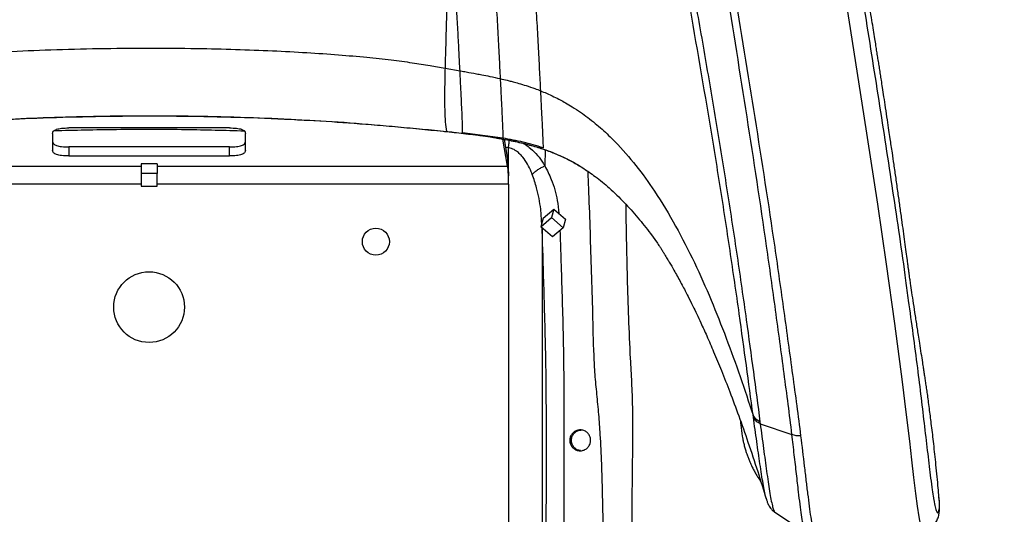
# Model space of a CAD drawing. Units: millimetres. Extents: x 0 to 5940, y 0 to 4200.
# Drawn here: x 2354 to 2661, y 1012 to 1166 of the extents above; entities that cross this region are included whole.
import ezdxf

# ---------------------------------------------------------------- set-up
doc = ezdxf.new("R2010")
doc.units = ezdxf.units.MM
doc.header["$LTSCALE"] = 20
doc.layers.add('DEFAULT', color=179, linetype='Continuous')
doc.styles.add('SLDTEXTSTYLE2', font='TXT', dxfattribs={"width": 0.605})
doc.dimstyles.new('SLDDIMSTYLE0', dxfattribs={"dimtxt": 50, "dimasz": 50, "dimexe": 0, "dimexo": 0.0625, "dimgap": 12.5, "dimtad": 1, "dimdec": 0, "dimrnd": 1e-09, "dimzin": 12, "dimdsep": 46, "dimtxsty": 'SLDTEXTSTYLE2', "dimsah": 1, "dimcen": 0.09, "dimadec": 0, "dimazin": 3, "dimtfac": 1, "dimtofl": 0, "dimtmove": 0, "dimatfit": 3, "dimfxl": 0, "dimfrac": 2, "dimtolj": 1, "dimtzin": 12, "dimarcsym": 0})

# ---------------------------------------------------------------- blocks, each defined once
blk = doc.blocks.new('_D_10')
at = {"layer": 'DEFAULT'}
for p, q in [((2414.72, 1319.96), (2934.53, 1319.95)), ((2914.53, 1319.95), (2914.5, 663.65)), ((2414.7, 663.67), (2934.5, 663.65))]:
    blk.add_line(p, q, dxfattribs=at)
for points in [[(2914.53, 1319.95), (2906.53, 1269.95), (2922.53, 1269.95)], [(2914.5, 663.65), (2922.51, 713.65), (2906.51, 713.65)]]:
    blk.add_solid(points, dxfattribs=at)
at = {"layer": 'DEFAULT', "insert": (2850.06, 927.18), "char_height": 50, "attachment_point": 1, "rotation": 89.9979, "style": 'SLDTEXTSTYLE2'}
blk.add_mtext('653', dxfattribs=at)

msp = doc.modelspace()

# ---------------------------------------------------------------- linework, layer by layer
at = {"color": 7, "linetype": 'Continuous', "lineweight": 25}
for p, q in [((2486.71, 1151.07), (2491.37, 1150.23)), ((2364.7, 1130.7), (2364.7, 1125.46)), ((2419.7, 1132.45), (2369.7, 1132.45)), ((2424.7, 1125.46), (2424.7, 1130.7)), ((2487.12, 1131.32), (2488.78, 1131.14)), ((2504.69, 1129.26), (2492.19, 1130.97)), ((2506.18, 1120.57), (2504.64, 1128.96)), ((2506.18, 1123.38), (2505.17, 1128.87)), ((2369.7, 1126.53), (2369.7, 1123.72)), ((2419.7, 1126.53), (2369.7, 1126.53)), ((2369.7, 1123.72), (2419.7, 1123.72)), ((2419.7, 1123.72), (2419.7, 1126.53)), ((2392.24, 1121.3), (2392.24, 1118.29)), ((2397.24, 1121.3), (2392.24, 1121.3)), ((2397.24, 1121.3), (2397.24, 1118.29)), ((2506.18, 1123.38), (2506.18, 1120.57)), ((2392.24, 1118.29), (2392.24, 1114.29)), ((2397.24, 1118.29), (2392.24, 1118.29)), ((2397.24, 1114.29), (2397.24, 1118.29)), ((2506.45, 1118.84), (2506.45, 1117.54)), ((2506.45, 1114.95), (2506.45, 1118.84)), ((2506.45, 1114.95), (2506.45, 818.06)), ((2392.24, 1114.29), (2397.24, 1114.29)), ((2517.22, 1104.33), (2520.55, 1107.19)), ((2520.55, 1107.19), (2519.79, 1104.56)), ((2520.55, 1107.19), (2524.2, 1104.04)), ((2516.47, 1101.7), (2519.79, 1104.56)), ((2517.22, 1104.33), (2516.47, 1101.7)), ((2519.79, 1104.56), (2523.45, 1101.41)), ((2524.2, 1104.04), (2523.45, 1101.41)), ((2520.12, 1098.55), (2516.47, 1101.7)), ((2516.94, 1100.5), (2516.94, 818.06)), ((2523.45, 1101.41), (2520.12, 1098.55)), ((2550.58, 1099.57), (2552.74, 1096.55)), ((2582.59, 1042.49), (2582.51, 1043.06)), ((2584.64, 1041.01), (2584.72, 1040.43)), ((2584.72, 1040.43), (2594.57, 1037.09)), ((2586.65, 1016.93), (2586.63, 1017)), ((2589.27, 1012.88), (2599.02, 1006.54)), ((2589.3, 1012.92), (2589.33, 1012.9))]:
    msp.add_line(p, q, dxfattribs=at)
at = {"color": 8, "linetype": 'Continuous', "lineweight": 25}
for p, q in [((2487.12, 1131.35), (2487.14, 1131.36)), ((2488.79, 1131.17), (2488.81, 1131.18)), ((2506.45, 1126.29), (2505.63, 1126.37)), ((2506.45, 1119.19), (2506.45, 1126.29)), ((2517.8, 1125.61), (2517.73, 1120.62)), ((2283.21, 1120.57), (2392.24, 1120.57)), ((2397.24, 1120.57), (2506.18, 1120.57)), ((2392.24, 1114.95), (2282.94, 1114.95)), ((2506.45, 1114.95), (2397.24, 1114.95)), ((2516.94, 1100.5), (2516.88, 1101.35))]:
    msp.add_line(p, q, dxfattribs=at)
at = {"color": 8, "linetype": 'Continuous', "lineweight": 25, "flags": 128}
for points in [[(2635.33, 1007.4), (2635.24, 1007.37), (2634.93, 1007.82), (2634.52, 1009.2), (2634.08, 1011.5), (2633.6, 1014.76), (2633.09, 1018.74), (2632.5, 1023.75), (2631.88, 1029.21), (2631.21, 1034.98), (2630.13, 1044.07), (2628.97, 1053.46), (2626.58, 1071.6), (2624, 1090.06), (2621.27, 1108.7), (2616.94, 1136.87), (2612.43, 1165.36), (2609.21, 1185.63), (2609.21, 1185.63), (2609.21, 1185.63)], [(2506.45, 1126.29), (2506.49, 1126.66), (2506.53, 1127.03), (2506.57, 1127.39), (2506.61, 1127.75), (2506.65, 1128.1), (2506.69, 1128.44), (2506.71, 1128.59)], [(2516.94, 1100.5), (2517.08, 1101.01), (2517.14, 1101.12)]]:
    msp.add_lwpolyline(points, dxfattribs=at)
at = {"color": 7, "linetype": 'Continuous', "lineweight": 25, "flags": 128}
msp.add_lwpolyline([(2506.45, 1114.95), (2506.45, 1115.29), (2506.45, 1115.62), (2506.45, 1115.95), (2506.45, 1116.28), (2506.45, 1116.6), (2506.45, 1116.92), (2506.45, 1117.23), (2506.45, 1117.54)], dxfattribs=at)
at = {"color": 7, "linetype": 'Continuous', "lineweight": 25}
for centre, radius in [((2465.2, 1097.06), 4.2), ((2394.7, 1076.71), 11)]:
    msp.add_circle(centre, radius, dxfattribs=at)
for points, knots in [([(2640.47, 1015.36), (2640.31, 1017.32), (2639.95, 1021.73), (2639.3, 1028.27), (2638.61, 1034.7), (2637.95, 1040.26), (2637.41, 1044.47), (2637, 1047.53), (2636.72, 1049.58), (2636.46, 1051.42), (2636.2, 1053.18), (2635.95, 1054.82), (2635.72, 1056.36), (2635.49, 1057.84), (2635.18, 1059.85), (2634.78, 1062.42), (2634.33, 1065.31), (2633.92, 1067.92), (2633.59, 1070.05), (2633.28, 1072.06), (2632.86, 1074.72), (2632.39, 1077.78), (2631.88, 1081.2), (2631.47, 1083.94), (2631.22, 1085.7), (2631.08, 1086.68), (2630.97, 1087.42), (2630.89, 1088), (2630.91, 1087.88), (2630.83, 1088.48), (2630.67, 1089.61), (2630.44, 1091.39), (2630.11, 1093.83), (2629.7, 1096.86), (2629.24, 1100.26), (2628.72, 1104.1), (2628.16, 1108.07), (2627.56, 1112.36), (2626.95, 1116.69), (2626.35, 1120.83), (2625.86, 1124.23), (2625.46, 1126.9), (2625.11, 1129.26), (2624.72, 1131.91), (2624.24, 1135.13), (2623.71, 1138.61), (2623.2, 1141.95), (2622.77, 1144.8), (2622.41, 1147.12), (2622.1, 1149.1), (2621.82, 1150.92), (2621.54, 1152.7), (2621.26, 1154.47), (2620.98, 1156.24), (2620.67, 1158.18), (2620.32, 1160.38), (2619.9, 1163.01), (2619.4, 1166.1), (2618.83, 1169.64), (2618.13, 1173.86), (2617.32, 1178.81), (2616.36, 1184.54), (2615.29, 1190.87), (2614.1, 1197.8), (2612.79, 1205.34), (2611.36, 1213.51), (2610.35, 1219.2), (2609.83, 1222.15)], [0, 0, 0, 0, 0.016737, 0.037697, 0.056389, 0.072745, 0.086732, 0.094273, 0.100903, 0.106553, 0.111374, 0.115693, 0.119905, 0.124581, 0.130499, 0.140409, 0.151505, 0.160691, 0.16877, 0.177415, 0.186641, 0.205667, 0.223345, 0.239559, 0.251496, 0.264339, 0.280593, 0.295174, 0.30641, 0.318602, 0.332359, 0.34709, 0.366725, 0.385648, 0.403523, 0.421245, 0.440761, 0.459775, 0.48033, 0.499633, 0.515893, 0.526413, 0.535863, 0.547726, 0.562371, 0.57963, 0.595196, 0.608267, 0.618782, 0.627369, 0.635804, 0.644183, 0.652455, 0.660666, 0.669224, 0.679981, 0.69318, 0.70884, 0.726973, 0.747586, 0.774173, 0.803969, 0.836934, 0.873022, 0.9122, 0.954484, 1, 1, 1, 1]), ([(2497.86, 1220.01), (2498.09, 1218.91), (2498.54, 1216.72), (2499.17, 1212.66), (2499.76, 1208.05), (2500.31, 1202.93), (2500.82, 1197.4), (2501.44, 1189.63), (2502.06, 1180.6), (2502.65, 1170.74), (2503.11, 1162.4), (2503.53, 1154.56), (2503.75, 1150.04), (2503.87, 1147.77)], [0, 0, 0, 0, 0.07337, 0.146741, 0.220688, 0.29464, 0.367946, 0.441256, 0.588101, 0.690924, 0.793738, 0.896877, 1, 1, 1, 1]), ([(2510.36, 1218.1), (2510.6, 1216.89), (2511.06, 1214.46), (2511.71, 1210), (2512.31, 1204.99), (2512.87, 1199.47), (2513.39, 1193.56), (2514.02, 1185.29), (2514.63, 1175.99), (2515.21, 1166.12), (2515.65, 1158.07), (2516.04, 1150.52), (2516.26, 1146.18), (2516.37, 1144.02)], [0, 0, 0, 0, 0.075579, 0.151161, 0.227333, 0.303511, 0.379015, 0.454524, 0.60572, 0.704121, 0.802512, 0.901264, 1, 1, 1, 1]), ([(2487.9, 1203.63), (2487.85, 1201.31), (2487.77, 1196.69), (2487.63, 1188.31), (2487.45, 1178.87), (2487.21, 1168.77), (2486.94, 1159.24), (2486.79, 1153.79), (2486.71, 1151.07)], [0, 0, 0, 0, 0.138082, 0.276402, 0.457712, 0.63885, 0.819584, 1, 1, 1, 1]), ([(2491.37, 1150.23), (2491.27, 1152.09), (2491.08, 1155.82), (2490.75, 1162.11), (2490.39, 1168.81), (2489.84, 1178.21), (2489.22, 1187.89), (2488.5, 1197.2), (2488.1, 1201.48), (2487.9, 1203.63)], [0, 0, 0, 0, 0.123531, 0.247072, 0.371078, 0.495092, 0.747466, 0.87374, 1, 1, 1, 1]), ([(2582.51, 1043.06), (2581.81, 1048.16), (2580.43, 1058.36), (2578.06, 1075.65), (2575.37, 1094.27), (2572.3, 1114.22), (2567.97, 1140.87), (2563.57, 1165.8), (2560.58, 1183.93), (2559.79, 1188.68)], [0, 0, 0, 0, 0.113111, 0.226243, 0.361861, 0.497482, 0.632865, 0.903749, 1, 1, 1, 1]), ([(2561.44, 1187.9), (2562.38, 1182.99), (2564.63, 1171.17), (2567.86, 1152.75), (2571.26, 1132.57), (2574.49, 1112.52), (2577.55, 1092.51), (2580.25, 1073.8), (2582.61, 1056.41), (2583.96, 1046.14), (2584.64, 1041.01)], [0, 0, 0, 0, 0.096192, 0.231566, 0.366942, 0.502213, 0.637777, 0.773338, 0.88668, 1, 1, 1, 1]), ([(2594.57, 1037.09), (2594.19, 1040.2), (2593.43, 1046.41), (2591.71, 1059.28), (2589.51, 1075.67), (2585.8, 1102.27), (2580.67, 1135.8), (2575.92, 1165.58), (2573.34, 1182.01), (2572.93, 1184.62)], [0, 0, 0, 0, 0.068011, 0.136028, 0.271574, 0.407126, 0.677903, 0.948869, 1, 1, 1, 1]), ([(2575.18, 1184.43), (2575.18, 1184.43), (2575.59, 1181.82), (2578.22, 1165.39), (2583.09, 1135.55), (2588.31, 1101.97), (2592.07, 1075.33), (2594.31, 1058.91), (2596.09, 1045.99), (2596.88, 1039.75), (2597.28, 1036.63)], [0, 0, 0, 0, 0, 0.051112, 0.321959, 0.592705, 0.728251, 0.863791, 0.931898, 1, 1, 1, 1]), ([(2302.68, 1151.07), (2304.38, 1151.37), (2308.09, 1152.02), (2314.23, 1152.95), (2321.52, 1153.87), (2330.02, 1154.73), (2339.71, 1155.52), (2351.2, 1156.23), (2364.41, 1156.81), (2379.12, 1157.19), (2394.3, 1157.32), (2408.52, 1157.21), (2421.44, 1156.91), (2432.82, 1156.48), (2443.49, 1155.92), (2453.28, 1155.25), (2462.02, 1154.48), (2469.65, 1153.65), (2476.2, 1152.8), (2481.77, 1151.94), (2485.15, 1151.34), (2486.71, 1151.07)], [0, 0, 0, 0, 0.027889, 0.06123, 0.100903, 0.147232, 0.200056, 0.258791, 0.334327, 0.414787, 0.49783, 0.58094, 0.645777, 0.707817, 0.765965, 0.819307, 0.86717, 0.908473, 0.944087, 0.974346, 1, 1, 1, 1]), ([(2486.71, 1151.07), (2486.67, 1149.39), (2486.59, 1146.02), (2486.55, 1141.74), (2486.59, 1137.69), (2486.78, 1134.12), (2487.02, 1132.28), (2487.14, 1131.36)], [0, 0, 0, 0, 0.176667, 0.353017, 0.529765, 0.764038, 1, 1, 1, 1]), ([(2491.37, 1150.23), (2491.43, 1150.21), (2492.07, 1150.1), (2493.78, 1149.78), (2495.98, 1149.38), (2498.42, 1148.91), (2500.89, 1148.43), (2502.79, 1148.01), (2503.87, 1147.77)], [0, 0, 0, 0, 0.015675, 0.153373, 0.408502, 0.542278, 0.739372, 1, 1, 1, 1]), ([(2492.19, 1130.97), (2492.18, 1131.58), (2492.16, 1132.8), (2492.08, 1135.12), (2491.96, 1137.94), (2491.8, 1141.42), (2491.6, 1145.47), (2491.45, 1148.64), (2491.37, 1150.23)], [0, 0, 0, 0, 0.165583, 0.331191, 0.496727, 0.664451, 0.832261, 1, 1, 1, 1]), ([(2503.87, 1147.77), (2504.59, 1147.61), (2505.53, 1147.39), (2506.86, 1147.06), (2508.06, 1146.74), (2509.8, 1146.26), (2512.07, 1145.57), (2514.32, 1144.81), (2515.8, 1144.24), (2516.37, 1144.02)], [0, 0, 0, 0, 0.169574, 0.221211, 0.316127, 0.454315, 0.635725, 0.860261, 1, 1, 1, 1]), ([(2503.87, 1147.77), (2503.95, 1146.23), (2504.1, 1143.13), (2504.29, 1139.24), (2504.45, 1135.9), (2504.57, 1133.21), (2504.66, 1131), (2504.68, 1129.84), (2504.69, 1129.26)], [0, 0, 0, 0, 0.165322, 0.330721, 0.49603, 0.663975, 0.831997, 1, 1, 1, 1]), ([(2516.37, 1144.02), (2517.02, 1143.75), (2518.44, 1143.17), (2520.49, 1142.22), (2522.45, 1141.23), (2524.33, 1140.19), (2526.46, 1138.92), (2528.76, 1137.41), (2531.15, 1135.67), (2533.37, 1133.91), (2535.54, 1132.04), (2537.59, 1130.14), (2541.24, 1126.51), (2546.17, 1120.84), (2552.48, 1112.06), (2558.55, 1101.96), (2564.33, 1090.6), (2569.5, 1078.95), (2574.18, 1067.1), (2578.51, 1055.13), (2581.18, 1047.08), (2582.51, 1043.06)], [0, 0, 0, 0, 0.01688, 0.036954, 0.05456, 0.069894, 0.088715, 0.114267, 0.136364, 0.160032, 0.182586, 0.205145, 0.227707, 0.306743, 0.385819, 0.488235, 0.590632, 0.693039, 0.795514, 0.897982, 1, 1, 1, 1]), ([(2516.37, 1144.02), (2516.45, 1142.49), (2516.6, 1139.43), (2516.79, 1135.63), (2516.95, 1132.42), (2517.07, 1129.89), (2517.16, 1127.85), (2517.18, 1126.8), (2517.19, 1126.27)], [0, 0, 0, 0, 0.165196, 0.33048, 0.495663, 0.663725, 0.831871, 1, 1, 1, 1]), ([(2302.25, 1131.36), (2305.39, 1131.69), (2317.71, 1132.98), (2339.28, 1134.67), (2366.97, 1135.96), (2396.28, 1136.4), (2426.38, 1135.87), (2457.22, 1134.28), (2477.17, 1132.33), (2487.14, 1131.36)], [0, 0, 0, 0, 0.051109, 0.200716, 0.350377, 0.500006, 0.675333, 0.83767, 1, 1, 1, 1]), ([(2302.28, 1131.3), (2307.09, 1131.79), (2316.44, 1132.73), (2330.79, 1133.95), (2345.15, 1134.87), (2360.36, 1135.58), (2376.13, 1136.04), (2392.73, 1136.23), (2409.55, 1136.12), (2426.33, 1135.7), (2442.03, 1135), (2456.91, 1134.07), (2471.29, 1132.86), (2481.44, 1131.89), (2486.77, 1131.33), (2487.11, 1131.29)], [0, 0, 0, 0, 0.078354, 0.152356, 0.233208, 0.311451, 0.399093, 0.488676, 0.580304, 0.671571, 0.76066, 0.834767, 0.913097, 0.994394, 1, 1, 1, 1]), ([(2364.7, 1130.7), (2364.74, 1130.96), (2364.8, 1131.33), (2365.36, 1131.77), (2365.92, 1132.02), (2366.65, 1132.22), (2367.89, 1132.41), (2368.95, 1132.43), (2369.7, 1132.45)], [0, 0, 0, 0, 0.273177, 0.389879, 0.5, 0.610121, 0.726823, 1, 1, 1, 1]), ([(2419.7, 1132.45), (2420.44, 1132.43), (2421.5, 1132.41), (2422.75, 1132.22), (2423.47, 1132.02), (2424.03, 1131.77), (2424.59, 1131.33), (2424.65, 1130.96), (2424.7, 1130.7)], [0, 0, 0, 0, 0.273177, 0.389879, 0.5, 0.610121, 0.726823, 1, 1, 1, 1]), ([(2487.14, 1131.36), (2487.14, 1131.36), (2487.7, 1131.3), (2488.26, 1131.24), (2488.81, 1131.18)], [0, 0, 0, 0, 0.000036, 1, 1, 1, 1]), ([(2488.79, 1131.15), (2490.76, 1130.93), (2494.76, 1130.47), (2500.55, 1129.7), (2505.94, 1128.78), (2510.73, 1127.75), (2515.01, 1126.59), (2518.86, 1125.31), (2522.49, 1123.84), (2525.95, 1122.18), (2528.14, 1120.86), (2529.22, 1120.21)], [0, 0, 0, 0, 0.139855, 0.283218, 0.410977, 0.525289, 0.628842, 0.724336, 0.813792, 0.908182, 1, 1, 1, 1]), ([(2364.7, 1128.27), (2364.74, 1128.01), (2364.8, 1127.64), (2365.36, 1127.21), (2365.92, 1126.95), (2366.65, 1126.76), (2367.89, 1126.56), (2368.95, 1126.54), (2369.7, 1126.53)], [0, 0, 0, 0, 0.273177, 0.389879, 0.5, 0.610121, 0.726823, 1, 1, 1, 1]), ([(2419.7, 1126.53), (2420.44, 1126.54), (2421.5, 1126.56), (2422.75, 1126.76), (2423.47, 1126.95), (2424.03, 1127.21), (2424.59, 1127.64), (2424.65, 1128.01), (2424.7, 1128.27)], [0, 0, 0, 0, 0.273177, 0.389879, 0.5, 0.610121, 0.726823, 1, 1, 1, 1]), ([(2517.19, 1126.27), (2515.14, 1126.88), (2511.03, 1128.11), (2506.81, 1128.88), (2504.69, 1129.26)], [0, 0, 0, 0, 0.4984966, 1, 1, 1, 1]), ([(2369.7, 1123.72), (2368.95, 1123.73), (2367.89, 1123.75), (2366.65, 1123.95), (2365.92, 1124.14), (2365.36, 1124.4), (2364.8, 1124.83), (2364.74, 1125.2), (2364.7, 1125.46)], [0, 0, 0, 0, 0.273177, 0.389879, 0.5, 0.610121, 0.726823, 1, 1, 1, 1]), ([(2424.7, 1125.46), (2424.65, 1125.2), (2424.59, 1124.83), (2424.03, 1124.4), (2423.47, 1124.14), (2422.75, 1123.95), (2421.5, 1123.75), (2420.44, 1123.73), (2419.7, 1123.72)], [0, 0, 0, 0, 0.273177, 0.389879, 0.5, 0.610121, 0.726823, 1, 1, 1, 1]), ([(2513.85, 1117.98), (2513.74, 1118.25), (2513.3, 1119.33), (2512.41, 1121.18), (2511.14, 1123.1), (2509.84, 1124.53), (2508.56, 1125.55), (2507.37, 1126.11), (2506.62, 1126.26), (2506.45, 1126.29)], [0, 0, 0, 0, 0.077724, 0.310103, 0.541906, 0.675889, 0.809428, 0.957935, 1, 1, 1, 1]), ([(2506.45, 1118.84), (2506.44, 1119.07), (2506.43, 1119.56), (2506.4, 1120.26), (2506.36, 1120.95), (2506.32, 1121.72), (2506.26, 1122.64), (2506.21, 1123.11), (2506.18, 1123.38)], [0, 0, 0, 0, 0.115779, 0.237741, 0.365887, 0.500216, 0.708983, 1, 1, 1, 1]), ([(2506.45, 1117.54), (2506.41, 1118.21), (2506.33, 1119.54), (2506.23, 1120.23), (2506.18, 1120.57)], [0, 0, 0, 0, 0.499823, 1, 1, 1, 1]), ([(2529.3, 1120.14), (2530.69, 1119.23), (2533.68, 1117.27), (2538.05, 1113.62), (2542.46, 1109.33), (2546.71, 1104.56), (2549.29, 1101.23), (2550.58, 1099.57)], [0, 0, 0, 0, 0.1629066, 0.3479914, 0.565109, 0.7826125, 1, 1, 1, 1]), ([(2518.15, 983.52), (2518.17, 993.95), (2518.2, 1007.86), (2518.22, 1025.26), (2518.23, 1035.71), (2518.22, 1044.56), (2518.18, 1051.78), (2518.11, 1057.38), (2518.01, 1062.83), (2517.85, 1069.21), (2517.66, 1076.43), (2517.35, 1087.21), (2517.1, 1095.18), (2516.94, 1100.5)], [0, 0, 0, 0, 0.255143, 0.340326, 0.425502, 0.510599, 0.556632, 0.602607, 0.650757, 0.698957, 0.774132, 0.849325, 1, 1, 1, 1]), ([(2552.77, 1096.57), (2552.92, 1096.35), (2553.26, 1095.87), (2553.76, 1095.07), (2554.29, 1094.23), (2554.79, 1093.41), (2555.31, 1092.55), (2555.84, 1091.68), (2556.56, 1090.48), (2557.45, 1088.95), (2558.73, 1086.71), (2560.39, 1083.67), (2562.16, 1080.26), (2563.65, 1077.26), (2564.99, 1074.5), (2566.44, 1071.4), (2568.21, 1067.5), (2570.36, 1062.55), (2572.76, 1056.76), (2575.36, 1050.13), (2578.13, 1042.7), (2581.02, 1034.46), (2583.9, 1025.79), (2585.74, 1019.83), (2586.63, 1016.92)], [0, 0, 0, 0, 0.0427326, 0.0919447, 0.1339622, 0.1691804, 0.1979496, 0.2253886, 0.2443644, 0.2622736, 0.28414, 0.3267647, 0.3661801, 0.3987733, 0.4250875, 0.4535991, 0.49605, 0.5465534, 0.6057254, 0.6728042, 0.7465037, 0.8273821, 0.9161164, 1, 1, 1, 1]), ([(2630.76, 1078.79), (2631.72, 1071.76), (2633.12, 1061.57), (2634.73, 1048.48), (2635.8, 1039.44), (2636.79, 1030.96), (2637.57, 1024.45), (2638.15, 1019.93), (2638.43, 1018.16), (2638.56, 1017.35)], [0, 0, 0, 0, 0.307489, 0.445364, 0.583382, 0.721144, 0.858667, 0.935657, 1, 1, 1, 1]), ([(2531.97, 1035.27), (2531.94, 1034.9), (2531.87, 1034.17), (2531.31, 1033.2), (2530.49, 1032.46), (2529.46, 1032.03), (2528.36, 1031.98), (2527.29, 1032.29), (2526.39, 1032.94), (2525.76, 1033.85), (2525.46, 1034.92), (2525.53, 1036.03), (2525.96, 1037.05), (2526.71, 1037.87), (2527.68, 1038.4), (2528.77, 1038.58), (2529.86, 1038.38), (2530.83, 1037.83), (2531.55, 1036.99), (2531.92, 1036.09), (2531.96, 1035.49), (2531.97, 1035.27)], [0, 0, 0, 0, 0.053688, 0.107376, 0.161065, 0.214754, 0.268442, 0.32213, 0.375818, 0.429507, 0.483196, 0.536884, 0.590572, 0.64426, 0.697949, 0.751638, 0.805325, 0.859013, 0.912701, 0.96639, 1, 1, 1, 1]), ([(2528.81, 1032.06), (2528.48, 1032.14), (2527.79, 1032.29), (2526.91, 1032.94), (2526.28, 1033.85), (2525.98, 1034.92), (2526.05, 1036.03), (2526.48, 1037.06), (2527.22, 1037.87), (2528.18, 1038.42), (2528.89, 1038.48), (2529.24, 1038.51)], [0, 0, 0, 0, 0.104908, 0.217459, 0.330011, 0.442564, 0.555116, 0.667666, 0.780217, 0.89277, 1, 1, 1, 1]), ([(2586.64, 1017), (2586.72, 1016.69), (2586.91, 1016.05), (2587.24, 1015.26), (2587.67, 1014.49), (2588.14, 1013.88), (2588.65, 1013.32), (2589.12, 1013.02), (2589.29, 1012.9)], [0, 0, 0, 0, 0.263735, 0.548582, 0.695579, 0.82095, 0.934461, 1, 1, 1, 1]), ([(2640.47, 1015.36), (2640.47, 1015.73), (2640.47, 1016.42), (2640.36, 1017.13), (2640.31, 1017.46)], [0, 0, 0, 0, 0.535986, 1, 1, 1, 1]), ([(2635.33, 1007.38), (2635.55, 1007.39), (2636.18, 1007.42), (2637.12, 1007.78), (2638.05, 1008.34), (2638.75, 1008.98), (2639.27, 1009.64), (2639.64, 1010.28), (2639.92, 1010.91), (2640.13, 1011.59), (2640.32, 1012.39), (2640.46, 1013.48), (2640.53, 1014.65), (2640.48, 1015.45), (2640.46, 1015.71)], [0, 0, 0, 0, 0.02541, 0.073328, 0.119164, 0.164696, 0.211926, 0.263786, 0.324584, 0.400665, 0.502442, 0.650022, 0.884882, 1, 1, 1, 1])]:
    msp.add_open_spline(points, degree=3, knots=knots, dxfattribs=at)
at = {"color": 8, "linetype": 'Continuous', "lineweight": 25}
for points, knots in [([(2613.81, 1189.73), (2614.88, 1182.98), (2617.49, 1166.62), (2621.59, 1140.95), (2625.91, 1112.73), (2629, 1091.97), (2630.48, 1080.85), (2630.76, 1078.79)], [0, 0, 0, 0, 0.178822, 0.433231, 0.687668, 0.94207, 1, 1, 1, 1]), ([(2424.39, 1131.45), (2418.31, 1131.62), (2405.03, 1131.99), (2385.26, 1131.97), (2371.59, 1131.68), (2365.11, 1131.54)], [0, 0, 0, 0, 0.307957, 0.672215, 1, 1, 1, 1]), ([(2488.81, 1131.18), (2491.7, 1130.85), (2497.49, 1130.2), (2505.29, 1129), (2512.16, 1127.48), (2518.08, 1125.7), (2523.63, 1123.39), (2527.36, 1121.47), (2529.11, 1120.27), (2529.3, 1120.14)], [0, 0, 0, 0, 0.204232, 0.408359, 0.55377, 0.699374, 0.844443, 0.983097, 1, 1, 1, 1]), ([(2511.01, 1127.63), (2511.24, 1127.51), (2512.08, 1127.09), (2513.63, 1125.86), (2515.54, 1123.93), (2516.9, 1122.03), (2517.57, 1120.9), (2517.73, 1120.62)], [0, 0, 0, 0, 0.074539, 0.27263, 0.585526, 0.899119, 1, 1, 1, 1]), ([(2517.73, 1120.62), (2518.44, 1119.24), (2520.19, 1115.8), (2521.62, 1110.8), (2521.94, 1107.23), (2522.05, 1105.89)], [0, 0, 0, 0, 0.295705, 0.73662, 1, 1, 1, 1]), ([(2516.77, 1102.77), (2516.69, 1104.23), (2516.48, 1107.95), (2515.53, 1113.07), (2514.32, 1116.6), (2513.85, 1117.98)], [0, 0, 0, 0, 0.284657, 0.720756, 1, 1, 1, 1]), ([(2536.28, 982.62), (2536.2, 988.67), (2536.02, 1000.77), (2535.74, 1018.93), (2535.3, 1033.13), (2534.55, 1043.36), (2533.93, 1049.59), (2533.34, 1055.77), (2532.89, 1064.31), (2532.68, 1074.92), (2532.28, 1087.67), (2531.9, 1100.07), (2531.54, 1110.42), (2531.27, 1116.67), (2531.17, 1118.87)], [0, 0, 0, 0, 0.1254299, 0.2508594, 0.3762425, 0.4195668, 0.463075, 0.5063494, 0.5493531, 0.6482481, 0.7472753, 0.8465805, 0.946012, 1, 1, 1, 1]), ([(2542.9, 1108.73), (2542.95, 1105.1), (2543.06, 1097.54), (2543.31, 1085.8), (2543.69, 1073.44), (2544.19, 1062.65), (2544.7, 1053.29), (2545.01, 1045.57), (2545.02, 1034.27), (2544.78, 1019.46), (2544.77, 1001.18), (2544.7, 989), (2544.66, 982.91)], [0, 0, 0, 0, 0.096719, 0.201838, 0.306737, 0.411518, 0.470497, 0.529704, 0.588748, 0.725744, 0.862866, 1, 1, 1, 1]), ([(2522.45, 1100.56), (2522.55, 1097.81), (2522.75, 1091.49), (2523.06, 1081.47), (2523.32, 1072.26), (2523.49, 1064.66), (2523.58, 1058.75), (2523.64, 1052.68), (2523.67, 1044.76), (2523.67, 1035.08), (2523.67, 1023.67), (2523.65, 1006.41), (2523.62, 992.95), (2523.6, 983.3)], [0, 0, 0, 0, 0.0781, 0.179659, 0.281155, 0.332057, 0.383174, 0.434132, 0.484818, 0.577766, 0.670804, 0.763851, 1, 1, 1, 1]), ([(2578.59, 1041.31), (2578.61, 1040.87), (2578.7, 1039.33), (2578.97, 1037.42), (2579.3, 1035.61), (2579.53, 1034.51), (2579.83, 1033.3), (2580.17, 1032.11), (2580.53, 1031), (2580.91, 1029.95), (2581.33, 1028.9), (2581.78, 1027.89), (2582.27, 1026.84), (2582.85, 1025.74), (2583.45, 1024.67), (2584.14, 1023.56), (2584.62, 1022.81), (2584.93, 1022.38), (2584.93, 1022.36)], [0, 0, 0, 0, 0.071814, 0.246151, 0.292306, 0.345559, 0.411104, 0.474356, 0.523582, 0.57906, 0.634585, 0.685231, 0.738523, 0.802016, 0.866187, 0.919213, 0.997798, 1, 1, 1, 1]), ([(2586.63, 1017), (2586.57, 1017.18), (2586.39, 1017.77), (2586.04, 1019.39), (2585.59, 1021.79), (2585.12, 1024.67), (2584.47, 1028.93), (2583.64, 1034.81), (2582.94, 1039.92), (2582.59, 1042.49)], [0, 0, 0, 0, 0.0537101, 0.1721294, 0.2905859, 0.411512, 0.5324674, 0.7658306, 1, 1, 1, 1]), ([(2584.72, 1040.43), (2585.06, 1037.83), (2585.74, 1032.64), (2586.54, 1026.67), (2587.16, 1022.34), (2587.61, 1019.37), (2588.06, 1016.83), (2588.47, 1014.9), (2588.84, 1013.65), (2589.12, 1013), (2589.25, 1012.94), (2589.3, 1012.92)], [0, 0, 0, 0, 0.189505, 0.379486, 0.477447, 0.575385, 0.675054, 0.77469, 0.863968, 0.953253, 1, 1, 1, 1]), ([(2599.06, 1006.61), (2599.01, 1006.62), (2598.84, 1006.64), (2598.47, 1007.46), (2598.02, 1009.27), (2597.56, 1011.96), (2597.1, 1015.31), (2596.58, 1019.57), (2595.99, 1024.74), (2595.31, 1030.74), (2594.82, 1034.98), (2594.57, 1037.09)], [0, 0, 0, 0, 0.045864, 0.150582, 0.258607, 0.367094, 0.475824, 0.584181, 0.722712, 0.861365, 1, 1, 1, 1]), ([(2597.28, 1036.63), (2597.66, 1033.46), (2598.24, 1028.68), (2598.94, 1022.78), (2599.45, 1018.56), (2599.94, 1014.68), (2600.41, 1011.26), (2600.88, 1008.52), (2601.33, 1006.67), (2601.73, 1005.73), (2601.94, 1005.72), (2602.03, 1005.71)], [0, 0, 0, 0, 0.197786, 0.297021, 0.396241, 0.498669, 0.601058, 0.706367, 0.811638, 0.911145, 1, 1, 1, 1]), ([(2638.56, 1017.35), (2638.59, 1017.18), (2638.77, 1015.98), (2639.09, 1014.46), (2639.51, 1013.03), (2639.89, 1012.65), (2640.2, 1012.97), (2640.4, 1013.86), (2640.5, 1014.73), (2640.48, 1015.28), (2640.47, 1015.36)], [0, 0, 0, 0, 0.026319, 0.182666, 0.338188, 0.495627, 0.653447, 0.811941, 0.970719, 1, 1, 1, 1])]:
    msp.add_open_spline(points, degree=3, knots=knots, dxfattribs=at)
at = {"color": 7, "linetype": 'Continuous', "lineweight": 25}
for points in [[(2513.85, 1117.98), (2514.1, 1118.24), (2514.59, 1118.76), (2515.56, 1119.49), (2516.62, 1120.15), (2517.36, 1120.46), (2517.73, 1120.62)], [(2584.64, 1041.01), (2584.17, 1041.27), (2583.22, 1041.79), (2582.75, 1042.64), (2582.51, 1043.06)], [(2584.72, 1040.43), (2584.25, 1040.69), (2583.3, 1041.21), (2582.82, 1042.06), (2582.59, 1042.49)], [(2597.28, 1036.63), (2596.8, 1036.63), (2595.85, 1036.63), (2595, 1036.94), (2594.57, 1037.09)]]:
    msp.add_open_spline(points, degree=3, dxfattribs=at)

# ---------------------------------------------------------------- dimensions: what is measured, and where the dimension line sits
at = {"layer": 'DEFAULT'}
dim = msp.add_linear_dim(base=(2914.5, 663.65), p1=(2394.72, 1319.97), p2=(2394.7, 663.67), angle=89.9979, dimstyle='SLDDIMSTYLE0', dxfattribs=at)
dim.commit()
dim.dimension.update_dxf_attribs({"geometry": '_D_10', "text_midpoint": (2914.52, 984.47), "dimtype": 160})

doc.saveas('drawing.dxf')
